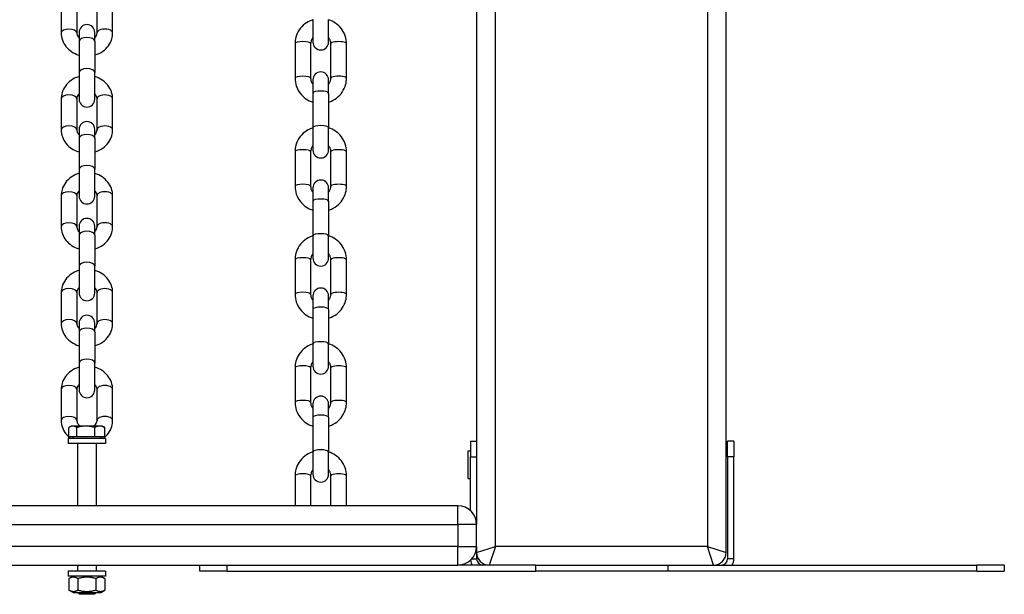
# Model space of a CAD drawing. Units: millimetres. Extents: x -264 to 22337, y -1302 to 11480.
# Drawn here: x 5621 to 5937, y 1926 to 2110 of the extents above; entities that cross this region are included whole.
import ezdxf

# ---------------------------------------------------------------- set-up
doc = ezdxf.new("R2010")
doc.units = ezdxf.units.MM
doc.header["$LTSCALE"] = 40
doc.layers.add('Visible Edges(Speelwijzer)', color=7, linetype='Continuous', lineweight=25)
doc.layers.add('Visible Tangent Edges(Speelwijzer)', color=7, linetype='Continuous', lineweight=25)

msp = doc.modelspace()

# ---------------------------------------------------------------- linework, layer by layer
at = {"layer": 'Visible Edges(Speelwijzer)'}
for p, q in [((5767.821, 2285.318), (5767.821, 1948.318)), ((5847.821, 1939.318), (5847.821, 2285.318)), ((5634.571, 2116.058), (5634.571, 2106.099)), ((5639.571, 2116.058), (5639.571, 2106.099)), ((5646.071, 2106.099), (5646.071, 2116.058)), ((5651.071, 2106.099), (5651.071, 2116.058)), ((5715.321, 2110.38), (5715.321, 2103.142)), ((5720.321, 2103.142), (5720.321, 2110.38)), ((5640.321, 2106.263), (5640.321, 2103.388)), ((5640.321, 2103.388), (5640.321, 2093.429)), ((5645.321, 2103.388), (5645.321, 2106.263)), ((5645.321, 2103.388), (5645.321, 2093.429)), ((5709.571, 2102.662), (5709.571, 2091.553)), ((5714.571, 2102.662), (5714.571, 2091.553)), ((5721.071, 2091.553), (5721.071, 2102.662)), ((5726.071, 2091.553), (5726.071, 2102.662)), ((5640.321, 2093.429), (5640.321, 2084.804)), ((5645.321, 2084.804), (5645.321, 2093.429)), ((5715.321, 2091.073), (5715.321, 2086.811)), ((5720.321, 2086.811), (5720.321, 2091.073)), ((5634.571, 2084.968), (5634.571, 2075.009)), ((5639.571, 2084.968), (5639.571, 2075.009)), ((5646.071, 2075.009), (5646.071, 2084.968)), ((5651.071, 2075.009), (5651.071, 2084.968)), ((5715.321, 2086.811), (5715.321, 2075.703)), ((5720.321, 2086.811), (5720.321, 2075.703)), ((5640.321, 2075.173), (5640.321, 2072.298)), ((5645.321, 2072.298), (5645.321, 2075.173)), ((5715.321, 2075.703), (5715.321, 2068.465)), ((5720.321, 2068.465), (5720.321, 2075.703)), ((5640.321, 2072.298), (5640.321, 2062.339)), ((5645.321, 2072.298), (5645.321, 2062.339)), ((5709.571, 2067.985), (5709.571, 2056.877)), ((5714.571, 2067.985), (5714.571, 2056.877)), ((5721.071, 2056.877), (5721.071, 2067.985)), ((5726.071, 2056.877), (5726.071, 2067.985)), ((5640.321, 2062.339), (5640.321, 2053.714)), ((5645.321, 2053.714), (5645.321, 2062.339)), ((5715.321, 2056.396), (5715.321, 2052.135)), ((5720.321, 2052.135), (5720.321, 2056.396)), ((5634.571, 2053.878), (5634.571, 2043.919)), ((5639.571, 2053.878), (5639.571, 2043.919)), ((5646.071, 2043.919), (5646.071, 2053.878)), ((5651.071, 2043.919), (5651.071, 2053.878)), ((5715.321, 2052.135), (5715.321, 2041.026)), ((5720.321, 2052.135), (5720.321, 2041.026)), ((5640.321, 2044.083), (5640.321, 2041.208)), ((5645.321, 2041.208), (5645.321, 2044.083)), ((5640.321, 2041.208), (5640.321, 2031.248)), ((5645.321, 2041.208), (5645.321, 2031.248)), ((5715.321, 2041.026), (5715.321, 2033.788)), ((5720.321, 2033.788), (5720.321, 2041.026)), ((5640.321, 2031.248), (5640.321, 2022.623)), ((5645.321, 2022.623), (5645.321, 2031.248)), ((5709.571, 2033.308), (5709.571, 2022.2)), ((5714.571, 2033.308), (5714.571, 2022.2)), ((5721.071, 2022.2), (5721.071, 2033.308)), ((5726.071, 2022.2), (5726.071, 2033.308)), ((5634.571, 2022.788), (5634.571, 2012.828)), ((5639.571, 2022.788), (5639.571, 2012.828)), ((5646.071, 2012.828), (5646.071, 2022.788)), ((5651.071, 2012.828), (5651.071, 2022.788)), ((5715.321, 2021.72), (5715.321, 2017.458)), ((5720.321, 2017.458), (5720.321, 2021.72)), ((5715.321, 2017.458), (5715.321, 2006.35)), ((5720.321, 2017.458), (5720.321, 2006.35)), ((5640.321, 2012.992), (5640.321, 2010.117)), ((5645.321, 2010.117), (5645.321, 2012.992)), ((5640.321, 2010.117), (5640.321, 2000.158)), ((5645.321, 2010.117), (5645.321, 2000.158)), ((5715.321, 2006.35), (5715.321, 1999.112)), ((5720.321, 1999.112), (5720.321, 2006.35)), ((5640.321, 2000.158), (5640.321, 1991.533)), ((5645.321, 1991.533), (5645.321, 2000.158)), ((5709.571, 1998.631), (5709.571, 1987.523)), ((5714.571, 1998.631), (5714.571, 1987.523)), ((5721.071, 1987.523), (5721.071, 1998.631)), ((5726.071, 1987.523), (5726.071, 1998.631)), ((5634.571, 1991.697), (5634.571, 1981.738)), ((5639.571, 1991.697), (5639.571, 1981.738)), ((5646.071, 1981.738), (5646.071, 1991.697)), ((5651.071, 1981.738), (5651.071, 1991.697)), ((5715.321, 1987.043), (5715.321, 1982.781)), ((5720.321, 1982.781), (5720.321, 1987.043)), ((5715.321, 1982.781), (5715.321, 1971.673)), ((5720.321, 1982.781), (5720.321, 1971.673)), ((5637.066, 1976.418), (5637.066, 1979.471)), ((5637.821, 1979.918), (5637.282, 1979.607)), ((5638.308, 1979.918), (5637.821, 1979.918)), ((5642.428, 1979.918), (5638.308, 1979.918)), ((5639.55, 1976.418), (5639.55, 1979.471)), ((5646.941, 1979.918), (5642.428, 1979.918)), ((5645.306, 1976.418), (5645.306, 1979.471)), ((5647.821, 1979.918), (5646.941, 1979.918)), ((5647.821, 1979.918), (5648.361, 1979.607)), ((5648.577, 1976.418), (5648.577, 1979.471)), ((5648.821, 1975.918), (5636.821, 1975.918)), ((5636.821, 1975.918), (5636.821, 1974.318)), ((5648.821, 1974.318), (5636.821, 1974.318)), ((5639.55, 1976.418), (5637.066, 1976.418)), ((5638.381, 1976.418), (5638.381, 1975.918)), ((5645.306, 1976.418), (5639.55, 1976.418)), ((5639.821, 1974.318), (5639.821, 1954.318)), ((5648.577, 1976.418), (5645.306, 1976.418)), ((5645.821, 1974.318), (5645.821, 1954.318)), ((5647.261, 1976.418), (5647.261, 1975.918)), ((5648.821, 1975.918), (5648.821, 1974.318)), ((5765.821, 1975.056), (5765.821, 1970.056)), ((5765.821, 1975.056), (5767.821, 1975.056)), ((5848.298, 1970.056), (5848.298, 1975.056)), ((5850.298, 1975.056), (5848.298, 1975.056)), ((5850.298, 1975.056), (5850.298, 1970.056)), ((5715.321, 1971.673), (5715.321, 1964.435)), ((5720.321, 1964.435), (5720.321, 1971.673)), ((5765.071, 1963.106), (5765.071, 1972.006)), ((5765.071, 1972.006), (5765.821, 1972.006)), ((5765.821, 1952.79), (5765.821, 1970.056)), ((5848.298, 1970.056), (5848.298, 1937.318)), ((5850.298, 1937.318), (5850.298, 1970.056)), ((5709.571, 1963.955), (5709.571, 1954.318)), ((5714.571, 1963.955), (5714.571, 1954.318)), ((5721.071, 1954.318), (5721.071, 1963.955)), ((5726.071, 1954.318), (5726.071, 1963.955)), ((5765.071, 1963.106), (5765.821, 1963.106)), ((5761.821, 1954.318), (5273.821, 1954.318)), ((5767.821, 1941.318), (5767.821, 1948.318)), ((5767.821, 1941.318), (5767.821, 1939.318)), ((5767.821, 1939.318), (5767.821, 1937.318)), ((5273.821, 1935.318), (5761.821, 1935.318)), ((5648.821, 1933.331), (5636.821, 1933.331)), ((5636.821, 1933.331), (5636.821, 1931.731)), ((5639.821, 1935.318), (5639.821, 1933.331)), ((5645.821, 1935.318), (5645.821, 1933.331)), ((5648.821, 1933.331), (5648.821, 1931.731)), ((5679.065, 1933.318), (5679.065, 1935.318)), ((5687.851, 1933.318), (5679.065, 1933.318)), ((5687.851, 1933.318), (5786.846, 1933.318)), ((5786.846, 1935.318), (5761.821, 1935.318)), ((5786.846, 1935.318), (5829.273, 1935.318)), ((5829.273, 1933.318), (5786.846, 1933.318)), ((5829.273, 1935.318), (5928.268, 1935.318)), ((5928.268, 1933.318), (5829.273, 1933.318)), ((5937.054, 1935.318), (5928.268, 1935.318)), ((5928.268, 1933.318), (5937.054, 1933.318)), ((5937.054, 1935.318), (5937.054, 1933.318)), ((5648.821, 1931.731), (5636.821, 1931.731)), ((5637.048, 1930.967), (5637.048, 1927.296)), ((5638.371, 1931.731), (5637.058, 1930.973)), ((5639.919, 1930.967), (5639.919, 1927.296)), ((5645.693, 1930.967), (5645.693, 1927.296)), ((5647.271, 1931.731), (5648.585, 1930.973)), ((5648.595, 1930.967), (5648.595, 1927.296)), ((5638.371, 1926.531), (5637.058, 1927.29)), ((5638.371, 1926.531), (5647.271, 1926.531)), ((5640.435, 1925.918), (5639.821, 1926.531)), ((5645.208, 1925.918), (5645.821, 1926.531)), ((5647.271, 1926.531), (5648.585, 1927.29)), ((5645.208, 1925.918), (5640.435, 1925.918))]:
    msp.add_line(p, q, dxfattribs=at)
for centre, radius, start, end in [((5642.821, 2106.263), 2.5, 0, 180), ((5717.821, 2103.142), 2.5, 180, 0), ((5717.821, 2091.073), 2.5, 0, 180), ((5642.821, 2084.804), 2.5, 180, 0), ((5642.821, 2075.173), 2.5, 0, 180), ((5717.821, 2068.465), 2.5, 180, 0), ((5717.821, 2056.396), 2.5, 0, 180), ((5642.821, 2053.714), 2.5, 180, 0), ((5642.821, 2044.083), 2.5, 0, 180), ((5717.821, 2033.788), 2.5, 180, 0), ((5642.821, 2022.623), 2.5, 180, 0), ((5717.821, 2021.72), 2.5, 0, 180), ((5642.821, 2012.992), 2.5, 0, 180), ((5717.821, 1999.112), 2.5, 180, 0), ((5642.821, 1991.533), 2.5, 180, 0), ((5717.821, 1987.043), 2.5, 0, 180), ((5717.821, 1964.435), 2.5, 180, 0), ((5761.821, 1948.318), 6, 0, 90), ((5761.821, 1941.318), 6, 270, 0), ((5771.821, 1939.318), 4, 180, 270), ((5843.821, 1939.318), 4, 270, 0), ((5769.821, 1937.318), 4, 186.45021, 210), ((5769.821, 1937.318), 2, 180, 270), ((5846.298, 1937.318), 2, 270, 0), ((5846.298, 1937.318), 4, 330, 0)]:
    msp.add_arc(centre, radius, start, end, dxfattribs=at)
for points, knots in [([(5715.321, 2110.337), (5715.221, 2110.306), (5715.122, 2110.273), (5714.19, 2109.945), (5713.405, 2109.52), (5712.015, 2108.448), (5711.409, 2107.803), (5710.441, 2106.362), (5710.077, 2105.567), (5709.665, 2104.06), (5709.571, 2103.361), (5709.571, 2102.662)], [1.8816873, 1.8816873, 1.8816873, 1.8816873, 1.9202709, 1.9202709, 2.2446245, 2.2446245, 2.566078, 2.566078, 2.8839332, 2.8839332, 3.1415927, 3.1415927, 3.1415927, 3.1415927]), ([(5726.071, 2102.662), (5726.071, 2103.514), (5725.931, 2104.367), (5725.386, 2105.987), (5724.981, 2106.754), (5723.944, 2108.128), (5723.311, 2108.734), (5721.903, 2109.71), (5721.132, 2110.086), (5720.321, 2110.337)], [0, 0, 0, 0, 0.3142168, 0.3142168, 0.6296335, 0.6296335, 0.948085, 0.948085, 1.2599054, 1.2599054, 1.2599054, 1.2599054]), ([(5634.571, 2106.099), (5634.571, 2105.325), (5634.705, 2104.552), (5635.222, 2103.08), (5635.609, 2102.383), (5636.601, 2101.116), (5637.214, 2100.553), (5638.613, 2099.612), (5639.405, 2099.243), (5640.263, 2098.987), (5640.292, 2098.978), (5640.321, 2098.97)], [3.1415927, 3.1415927, 3.1415927, 3.1415927, 3.4366495, 3.4366495, 3.7373979, 3.7373979, 4.0518595, 4.0518595, 4.3806769, 4.3806769, 4.3921779, 4.3921779, 4.3921779, 4.3921779]), ([(5639.571, 2106.099), (5639.571, 2105.771), (5639.658, 2105.438), (5639.969, 2104.909), (5640.125, 2104.713), (5640.321, 2104.531)], [3.14159265, 3.14159265, 3.14159265, 3.14159265, 3.61246908, 3.61246908, 3.8940101, 3.8940101, 3.8940101, 3.8940101]), ([(5645.321, 2098.97), (5645.389, 2098.989), (5645.457, 2099.009), (5646.372, 2099.296), (5647.179, 2099.69), (5648.603, 2100.696), (5649.225, 2101.303), (5650.204, 2102.662), (5650.572, 2103.406), (5650.979, 2104.811), (5651.071, 2105.455), (5651.071, 2106.099)], [5.0326, 5.0326, 5.0326, 5.0326, 5.059365, 5.059365, 5.3970341, 5.3970341, 5.7249128, 5.7249128, 6.0374978, 6.0374978, 6.2831853, 6.2831853, 6.2831853, 6.2831853]), ([(5645.321, 2104.531), (5645.395, 2104.6), (5645.464, 2104.67), (5645.712, 2104.955), (5645.847, 2105.179), (5646.028, 2105.636), (5646.071, 2105.868), (5646.071, 2106.099)], [5.53076786, 5.53076786, 5.53076786, 5.53076786, 5.63658395, 5.63658395, 5.95160239, 5.95160239, 6.28318531, 6.28318531, 6.28318531, 6.28318531]), ([(5715.321, 2104.612), (5715.251, 2104.532), (5715.185, 2104.449), (5714.928, 2104.09), (5714.782, 2103.79), (5714.611, 2103.211), (5714.571, 2102.936), (5714.571, 2102.662)], [2.43499248, 2.43499248, 2.43499248, 2.43499248, 2.53713487, 2.53713487, 2.86363033, 2.86363033, 3.14159265, 3.14159265, 3.14159265, 3.14159265]), ([(5721.071, 2102.662), (5721.071, 2103.003), (5721.01, 2103.345), (5720.77, 2103.988), (5720.594, 2104.29), (5720.352, 2104.577), (5720.337, 2104.594), (5720.321, 2104.612)], [0, 0, 0, 0, 0.34582601, 0.34582601, 0.68403197, 0.68403197, 0.70660018, 0.70660018, 0.70660018, 0.70660018]), ([(5640.321, 2092.098), (5640.254, 2092.078), (5640.186, 2092.058), (5639.271, 2091.771), (5638.464, 2091.378), (5637.04, 2090.371), (5636.418, 2089.764), (5635.439, 2088.405), (5635.071, 2087.661), (5634.664, 2086.256), (5634.571, 2085.612), (5634.571, 2084.968)], [1.8910074, 1.8910074, 1.8910074, 1.8910074, 1.9177723, 1.9177723, 2.2554415, 2.2554415, 2.5833201, 2.5833201, 2.8959051, 2.8959051, 3.1415927, 3.1415927, 3.1415927, 3.1415927]), ([(5651.071, 2084.968), (5651.071, 2085.742), (5650.938, 2086.515), (5650.421, 2087.987), (5650.034, 2088.684), (5649.042, 2089.951), (5648.429, 2090.514), (5647.03, 2091.456), (5646.238, 2091.825), (5645.38, 2092.081), (5645.351, 2092.089), (5645.321, 2092.098)], [0, 0, 0, 0, 0.2950568, 0.2950568, 0.5958053, 0.5958053, 0.9102669, 0.9102669, 1.2390842, 1.2390842, 1.2505853, 1.2505853, 1.2505853, 1.2505853]), ([(5709.571, 2091.553), (5709.571, 2090.701), (5709.712, 2089.848), (5710.257, 2088.228), (5710.662, 2087.461), (5711.699, 2086.087), (5712.332, 2085.481), (5713.74, 2084.504), (5714.511, 2084.129), (5715.321, 2083.878)], [3.1415927, 3.1415927, 3.1415927, 3.1415927, 3.4558095, 3.4558095, 3.7712262, 3.7712262, 4.0896776, 4.0896776, 4.4014981, 4.4014981, 4.4014981, 4.4014981]), ([(5714.571, 2091.553), (5714.571, 2091.211), (5714.633, 2090.87), (5714.873, 2090.226), (5715.049, 2089.925), (5715.291, 2089.638), (5715.306, 2089.621), (5715.321, 2089.603)], [3.14159265, 3.14159265, 3.14159265, 3.14159265, 3.48741866, 3.48741866, 3.82562462, 3.82562462, 3.84819283, 3.84819283, 3.84819283, 3.84819283]), ([(5720.321, 2083.878), (5720.422, 2083.909), (5720.521, 2083.942), (5721.453, 2084.27), (5722.238, 2084.695), (5723.628, 2085.767), (5724.234, 2086.412), (5725.202, 2087.853), (5725.566, 2088.648), (5725.978, 2090.155), (5726.071, 2090.854), (5726.071, 2091.553)], [5.0232799, 5.0232799, 5.0232799, 5.0232799, 5.0618636, 5.0618636, 5.3862171, 5.3862171, 5.7076707, 5.7076707, 6.0255258, 6.0255258, 6.2831853, 6.2831853, 6.2831853, 6.2831853]), ([(5720.321, 2089.603), (5720.392, 2089.683), (5720.458, 2089.766), (5720.715, 2090.124), (5720.861, 2090.425), (5721.032, 2091.004), (5721.071, 2091.279), (5721.071, 2091.553)], [5.57658513, 5.57658513, 5.57658513, 5.57658513, 5.67872753, 5.67872753, 6.00522299, 6.00522299, 6.28318531, 6.28318531, 6.28318531, 6.28318531]), ([(5640.321, 2086.536), (5640.248, 2086.468), (5640.179, 2086.397), (5639.931, 2086.112), (5639.796, 2085.888), (5639.615, 2085.432), (5639.571, 2085.199), (5639.571, 2084.968)], [2.38917521, 2.38917521, 2.38917521, 2.38917521, 2.4949913, 2.4949913, 2.81000974, 2.81000974, 3.14159265, 3.14159265, 3.14159265, 3.14159265]), ([(5646.071, 2084.968), (5646.071, 2085.297), (5645.985, 2085.629), (5645.674, 2086.158), (5645.518, 2086.354), (5645.321, 2086.536)], [0, 0, 0, 0, 0.47087643, 0.47087643, 0.75241745, 0.75241745, 0.75241745, 0.75241745]), ([(5634.571, 2075.009), (5634.571, 2074.235), (5634.705, 2073.462), (5635.222, 2071.99), (5635.609, 2071.293), (5636.601, 2070.026), (5637.214, 2069.463), (5638.613, 2068.521), (5639.405, 2068.152), (5640.263, 2067.896), (5640.292, 2067.888), (5640.321, 2067.879)], [3.1415927, 3.1415927, 3.1415927, 3.1415927, 3.4366495, 3.4366495, 3.7373979, 3.7373979, 4.0518595, 4.0518595, 4.3806769, 4.3806769, 4.3921779, 4.3921779, 4.3921779, 4.3921779]), ([(5639.571, 2075.009), (5639.571, 2074.68), (5639.658, 2074.348), (5639.969, 2073.819), (5640.125, 2073.623), (5640.321, 2073.441)], [3.14159265, 3.14159265, 3.14159265, 3.14159265, 3.61246908, 3.61246908, 3.8940101, 3.8940101, 3.8940101, 3.8940101]), ([(5645.321, 2067.879), (5645.389, 2067.899), (5645.457, 2067.919), (5646.372, 2068.206), (5647.179, 2068.599), (5648.603, 2069.606), (5649.225, 2070.213), (5650.204, 2071.572), (5650.572, 2072.316), (5650.979, 2073.721), (5651.071, 2074.365), (5651.071, 2075.009)], [5.0326, 5.0326, 5.0326, 5.0326, 5.059365, 5.059365, 5.3970341, 5.3970341, 5.7249128, 5.7249128, 6.0374978, 6.0374978, 6.2831853, 6.2831853, 6.2831853, 6.2831853]), ([(5645.321, 2073.441), (5645.395, 2073.509), (5645.464, 2073.58), (5645.712, 2073.865), (5645.847, 2074.089), (5646.028, 2074.545), (5646.071, 2074.778), (5646.071, 2075.009)], [5.53076786, 5.53076786, 5.53076786, 5.53076786, 5.63658395, 5.63658395, 5.95160239, 5.95160239, 6.28318531, 6.28318531, 6.28318531, 6.28318531]), ([(5715.321, 2075.66), (5715.221, 2075.629), (5715.122, 2075.596), (5714.19, 2075.268), (5713.405, 2074.843), (5712.015, 2073.771), (5711.409, 2073.126), (5710.441, 2071.685), (5710.077, 2070.89), (5709.665, 2069.383), (5709.571, 2068.684), (5709.571, 2067.985)], [1.8816873, 1.8816873, 1.8816873, 1.8816873, 1.9202709, 1.9202709, 2.2446245, 2.2446245, 2.566078, 2.566078, 2.8839332, 2.8839332, 3.1415927, 3.1415927, 3.1415927, 3.1415927]), ([(5726.071, 2067.985), (5726.071, 2068.838), (5725.931, 2069.69), (5725.386, 2071.31), (5724.981, 2072.077), (5723.944, 2073.451), (5723.311, 2074.057), (5721.903, 2075.034), (5721.132, 2075.409), (5720.321, 2075.66)], [0, 0, 0, 0, 0.3142168, 0.3142168, 0.6296335, 0.6296335, 0.948085, 0.948085, 1.2599054, 1.2599054, 1.2599054, 1.2599054]), ([(5715.321, 2069.935), (5715.251, 2069.856), (5715.185, 2069.773), (5714.928, 2069.414), (5714.782, 2069.113), (5714.611, 2068.534), (5714.571, 2068.26), (5714.571, 2067.985)], [2.43499248, 2.43499248, 2.43499248, 2.43499248, 2.53713487, 2.53713487, 2.86363033, 2.86363033, 3.14159265, 3.14159265, 3.14159265, 3.14159265]), ([(5721.071, 2067.985), (5721.071, 2068.327), (5721.01, 2068.669), (5720.77, 2069.312), (5720.594, 2069.613), (5720.352, 2069.9), (5720.337, 2069.918), (5720.321, 2069.935)], [0, 0, 0, 0, 0.34582601, 0.34582601, 0.68403197, 0.68403197, 0.70660018, 0.70660018, 0.70660018, 0.70660018]), ([(5640.321, 2061.007), (5640.254, 2060.988), (5640.186, 2060.968), (5639.271, 2060.681), (5638.464, 2060.287), (5637.04, 2059.281), (5636.418, 2058.674), (5635.439, 2057.315), (5635.071, 2056.571), (5634.664, 2055.166), (5634.571, 2054.522), (5634.571, 2053.878)], [1.8910074, 1.8910074, 1.8910074, 1.8910074, 1.9177723, 1.9177723, 2.2554415, 2.2554415, 2.5833201, 2.5833201, 2.8959051, 2.8959051, 3.1415927, 3.1415927, 3.1415927, 3.1415927]), ([(5651.071, 2053.878), (5651.071, 2054.652), (5650.938, 2055.425), (5650.421, 2056.897), (5650.034, 2057.594), (5649.042, 2058.861), (5648.429, 2059.424), (5647.03, 2060.365), (5646.238, 2060.734), (5645.38, 2060.99), (5645.351, 2060.999), (5645.321, 2061.007)], [0, 0, 0, 0, 0.2950568, 0.2950568, 0.5958053, 0.5958053, 0.9102669, 0.9102669, 1.2390842, 1.2390842, 1.2505853, 1.2505853, 1.2505853, 1.2505853]), ([(5709.571, 2056.877), (5709.571, 2056.024), (5709.712, 2055.171), (5710.257, 2053.551), (5710.662, 2052.785), (5711.699, 2051.41), (5712.332, 2050.804), (5713.74, 2049.828), (5714.511, 2049.453), (5715.321, 2049.201)], [3.1415927, 3.1415927, 3.1415927, 3.1415927, 3.4558095, 3.4558095, 3.7712262, 3.7712262, 4.0896776, 4.0896776, 4.4014981, 4.4014981, 4.4014981, 4.4014981]), ([(5714.571, 2056.877), (5714.571, 2056.535), (5714.633, 2056.193), (5714.873, 2055.55), (5715.049, 2055.248), (5715.291, 2054.962), (5715.306, 2054.944), (5715.321, 2054.926)], [3.14159265, 3.14159265, 3.14159265, 3.14159265, 3.48741866, 3.48741866, 3.82562462, 3.82562462, 3.84819283, 3.84819283, 3.84819283, 3.84819283]), ([(5720.321, 2049.201), (5720.422, 2049.232), (5720.521, 2049.265), (5721.453, 2049.593), (5722.238, 2050.018), (5723.628, 2051.09), (5724.234, 2051.735), (5725.202, 2053.176), (5725.566, 2053.971), (5725.978, 2055.478), (5726.071, 2056.177), (5726.071, 2056.877)], [5.0232799, 5.0232799, 5.0232799, 5.0232799, 5.0618636, 5.0618636, 5.3862171, 5.3862171, 5.7076707, 5.7076707, 6.0255258, 6.0255258, 6.2831853, 6.2831853, 6.2831853, 6.2831853]), ([(5720.321, 2054.926), (5720.392, 2055.006), (5720.458, 2055.089), (5720.715, 2055.448), (5720.861, 2055.748), (5721.032, 2056.327), (5721.071, 2056.602), (5721.071, 2056.877)], [5.57658513, 5.57658513, 5.57658513, 5.57658513, 5.67872753, 5.67872753, 6.00522299, 6.00522299, 6.28318531, 6.28318531, 6.28318531, 6.28318531]), ([(5640.321, 2055.446), (5640.248, 2055.377), (5640.179, 2055.307), (5639.931, 2055.022), (5639.796, 2054.798), (5639.615, 2054.341), (5639.571, 2054.109), (5639.571, 2053.878)], [2.38917521, 2.38917521, 2.38917521, 2.38917521, 2.4949913, 2.4949913, 2.81000974, 2.81000974, 3.14159265, 3.14159265, 3.14159265, 3.14159265]), ([(5646.071, 2053.878), (5646.071, 2054.206), (5645.985, 2054.539), (5645.674, 2055.068), (5645.518, 2055.264), (5645.321, 2055.446)], [0, 0, 0, 0, 0.47087643, 0.47087643, 0.75241745, 0.75241745, 0.75241745, 0.75241745]), ([(5634.571, 2043.919), (5634.571, 2043.145), (5634.705, 2042.372), (5635.222, 2040.899), (5635.609, 2040.202), (5636.601, 2038.935), (5637.214, 2038.372), (5638.613, 2037.431), (5639.405, 2037.062), (5640.263, 2036.806), (5640.292, 2036.797), (5640.321, 2036.789)], [3.1415927, 3.1415927, 3.1415927, 3.1415927, 3.4366495, 3.4366495, 3.7373979, 3.7373979, 4.0518595, 4.0518595, 4.3806769, 4.3806769, 4.3921779, 4.3921779, 4.3921779, 4.3921779]), ([(5639.571, 2043.919), (5639.571, 2043.59), (5639.658, 2043.257), (5639.969, 2042.728), (5640.125, 2042.533), (5640.321, 2042.351)], [3.14159265, 3.14159265, 3.14159265, 3.14159265, 3.61246908, 3.61246908, 3.8940101, 3.8940101, 3.8940101, 3.8940101]), ([(5645.321, 2036.789), (5645.389, 2036.809), (5645.457, 2036.829), (5646.372, 2037.115), (5647.179, 2037.509), (5648.603, 2038.516), (5649.225, 2039.123), (5650.204, 2040.482), (5650.572, 2041.225), (5650.979, 2042.63), (5651.071, 2043.274), (5651.071, 2043.919)], [5.0326, 5.0326, 5.0326, 5.0326, 5.059365, 5.059365, 5.3970341, 5.3970341, 5.7249128, 5.7249128, 6.0374978, 6.0374978, 6.2831853, 6.2831853, 6.2831853, 6.2831853]), ([(5645.321, 2042.351), (5645.395, 2042.419), (5645.464, 2042.489), (5645.712, 2042.775), (5645.847, 2042.999), (5646.028, 2043.455), (5646.071, 2043.687), (5646.071, 2043.919)], [5.53076786, 5.53076786, 5.53076786, 5.53076786, 5.63658395, 5.63658395, 5.95160239, 5.95160239, 6.28318531, 6.28318531, 6.28318531, 6.28318531]), ([(5715.321, 2040.984), (5715.221, 2040.952), (5715.122, 2040.919), (5714.19, 2040.592), (5713.405, 2040.166), (5712.015, 2039.094), (5711.409, 2038.45), (5710.441, 2037.008), (5710.077, 2036.214), (5709.665, 2034.707), (5709.571, 2034.007), (5709.571, 2033.308)], [1.8816873, 1.8816873, 1.8816873, 1.8816873, 1.9202709, 1.9202709, 2.2446245, 2.2446245, 2.566078, 2.566078, 2.8839332, 2.8839332, 3.1415927, 3.1415927, 3.1415927, 3.1415927]), ([(5726.071, 2033.308), (5726.071, 2034.161), (5725.931, 2035.013), (5725.386, 2036.633), (5724.981, 2037.4), (5723.944, 2038.775), (5723.311, 2039.381), (5721.903, 2040.357), (5721.132, 2040.732), (5720.321, 2040.984)], [0, 0, 0, 0, 0.3142168, 0.3142168, 0.6296335, 0.6296335, 0.948085, 0.948085, 1.2599054, 1.2599054, 1.2599054, 1.2599054]), ([(5715.321, 2035.259), (5715.251, 2035.179), (5715.185, 2035.096), (5714.928, 2034.737), (5714.782, 2034.436), (5714.611, 2033.858), (5714.571, 2033.583), (5714.571, 2033.308)], [2.43499248, 2.43499248, 2.43499248, 2.43499248, 2.53713487, 2.53713487, 2.86363033, 2.86363033, 3.14159265, 3.14159265, 3.14159265, 3.14159265]), ([(5721.071, 2033.308), (5721.071, 2033.65), (5721.01, 2033.992), (5720.77, 2034.635), (5720.594, 2034.937), (5720.352, 2035.223), (5720.337, 2035.241), (5720.321, 2035.259)], [0, 0, 0, 0, 0.34582601, 0.34582601, 0.68403197, 0.68403197, 0.70660018, 0.70660018, 0.70660018, 0.70660018]), ([(5640.321, 2029.917), (5640.254, 2029.897), (5640.186, 2029.877), (5639.271, 2029.591), (5638.464, 2029.197), (5637.04, 2028.19), (5636.418, 2027.583), (5635.439, 2026.224), (5635.071, 2025.481), (5634.664, 2024.076), (5634.571, 2023.432), (5634.571, 2022.788)], [1.8910074, 1.8910074, 1.8910074, 1.8910074, 1.9177723, 1.9177723, 2.2554415, 2.2554415, 2.5833201, 2.5833201, 2.8959051, 2.8959051, 3.1415927, 3.1415927, 3.1415927, 3.1415927]), ([(5651.071, 2022.788), (5651.071, 2023.561), (5650.938, 2024.334), (5650.421, 2025.807), (5650.034, 2026.504), (5649.042, 2027.771), (5648.429, 2028.334), (5647.03, 2029.275), (5646.238, 2029.644), (5645.38, 2029.9), (5645.351, 2029.909), (5645.321, 2029.917)], [0, 0, 0, 0, 0.2950568, 0.2950568, 0.5958053, 0.5958053, 0.9102669, 0.9102669, 1.2390842, 1.2390842, 1.2505853, 1.2505853, 1.2505853, 1.2505853]), ([(5640.321, 2024.355), (5640.248, 2024.287), (5640.179, 2024.217), (5639.931, 2023.931), (5639.796, 2023.707), (5639.615, 2023.251), (5639.571, 2023.019), (5639.571, 2022.788)], [2.38917521, 2.38917521, 2.38917521, 2.38917521, 2.4949913, 2.4949913, 2.81000974, 2.81000974, 3.14159265, 3.14159265, 3.14159265, 3.14159265]), ([(5646.071, 2022.788), (5646.071, 2023.116), (5645.985, 2023.449), (5645.674, 2023.978), (5645.518, 2024.174), (5645.321, 2024.355)], [0, 0, 0, 0, 0.47087643, 0.47087643, 0.75241745, 0.75241745, 0.75241745, 0.75241745]), ([(5709.571, 2022.2), (5709.571, 2021.347), (5709.712, 2020.495), (5710.257, 2018.875), (5710.662, 2018.108), (5711.699, 2016.733), (5712.332, 2016.127), (5713.74, 2015.151), (5714.511, 2014.776), (5715.321, 2014.524)], [3.1415927, 3.1415927, 3.1415927, 3.1415927, 3.4558095, 3.4558095, 3.7712262, 3.7712262, 4.0896776, 4.0896776, 4.4014981, 4.4014981, 4.4014981, 4.4014981]), ([(5714.571, 2022.2), (5714.571, 2021.858), (5714.633, 2021.516), (5714.873, 2020.873), (5715.049, 2020.571), (5715.291, 2020.285), (5715.306, 2020.267), (5715.321, 2020.249)], [3.14159265, 3.14159265, 3.14159265, 3.14159265, 3.48741866, 3.48741866, 3.82562462, 3.82562462, 3.84819283, 3.84819283, 3.84819283, 3.84819283]), ([(5720.321, 2014.524), (5720.422, 2014.556), (5720.521, 2014.589), (5721.453, 2014.916), (5722.238, 2015.342), (5723.628, 2016.414), (5724.234, 2017.058), (5725.202, 2018.5), (5725.566, 2019.294), (5725.978, 2020.801), (5726.071, 2021.501), (5726.071, 2022.2)], [5.0232799, 5.0232799, 5.0232799, 5.0232799, 5.0618636, 5.0618636, 5.3862171, 5.3862171, 5.7076707, 5.7076707, 6.0255258, 6.0255258, 6.2831853, 6.2831853, 6.2831853, 6.2831853]), ([(5720.321, 2020.249), (5720.392, 2020.329), (5720.458, 2020.412), (5720.715, 2020.771), (5720.861, 2021.072), (5721.032, 2021.65), (5721.071, 2021.925), (5721.071, 2022.2)], [5.57658513, 5.57658513, 5.57658513, 5.57658513, 5.67872753, 5.67872753, 6.00522299, 6.00522299, 6.28318531, 6.28318531, 6.28318531, 6.28318531]), ([(5634.571, 2012.828), (5634.571, 2012.055), (5634.705, 2011.281), (5635.222, 2009.809), (5635.609, 2009.112), (5636.601, 2007.845), (5637.214, 2007.282), (5638.613, 2006.341), (5639.405, 2005.972), (5640.263, 2005.716), (5640.292, 2005.707), (5640.321, 2005.699)], [3.1415927, 3.1415927, 3.1415927, 3.1415927, 3.4366495, 3.4366495, 3.7373979, 3.7373979, 4.0518595, 4.0518595, 4.3806769, 4.3806769, 4.3921779, 4.3921779, 4.3921779, 4.3921779]), ([(5639.571, 2012.828), (5639.571, 2012.5), (5639.658, 2012.167), (5639.969, 2011.638), (5640.125, 2011.442), (5640.321, 2011.26)], [3.14159265, 3.14159265, 3.14159265, 3.14159265, 3.61246908, 3.61246908, 3.8940101, 3.8940101, 3.8940101, 3.8940101]), ([(5645.321, 2005.699), (5645.389, 2005.718), (5645.457, 2005.739), (5646.372, 2006.025), (5647.179, 2006.419), (5648.603, 2007.425), (5649.225, 2008.032), (5650.204, 2009.391), (5650.572, 2010.135), (5650.979, 2011.54), (5651.071, 2012.184), (5651.071, 2012.828)], [5.0326, 5.0326, 5.0326, 5.0326, 5.059365, 5.059365, 5.3970341, 5.3970341, 5.7249128, 5.7249128, 6.0374978, 6.0374978, 6.2831853, 6.2831853, 6.2831853, 6.2831853]), ([(5645.321, 2011.26), (5645.395, 2011.329), (5645.464, 2011.399), (5645.712, 2011.684), (5645.847, 2011.908), (5646.028, 2012.365), (5646.071, 2012.597), (5646.071, 2012.828)], [5.53076786, 5.53076786, 5.53076786, 5.53076786, 5.63658395, 5.63658395, 5.95160239, 5.95160239, 6.28318531, 6.28318531, 6.28318531, 6.28318531]), ([(5715.321, 2006.307), (5715.221, 2006.276), (5715.122, 2006.243), (5714.19, 2005.915), (5713.405, 2005.489), (5712.015, 2004.417), (5711.409, 2003.773), (5710.441, 2002.332), (5710.077, 2001.537), (5709.665, 2000.03), (5709.571, 1999.331), (5709.571, 1998.631)], [1.8816873, 1.8816873, 1.8816873, 1.8816873, 1.9202709, 1.9202709, 2.2446245, 2.2446245, 2.566078, 2.566078, 2.8839332, 2.8839332, 3.1415927, 3.1415927, 3.1415927, 3.1415927]), ([(5726.071, 1998.631), (5726.071, 1999.484), (5725.931, 2000.337), (5725.386, 2001.957), (5724.981, 2002.723), (5723.944, 2004.098), (5723.311, 2004.704), (5721.903, 2005.68), (5721.132, 2006.055), (5720.321, 2006.307)], [0, 0, 0, 0, 0.3142168, 0.3142168, 0.6296335, 0.6296335, 0.948085, 0.948085, 1.2599054, 1.2599054, 1.2599054, 1.2599054]), ([(5715.321, 2000.582), (5715.251, 2000.502), (5715.185, 2000.419), (5714.928, 2000.06), (5714.782, 1999.76), (5714.611, 1999.181), (5714.571, 1998.906), (5714.571, 1998.631)], [2.43499248, 2.43499248, 2.43499248, 2.43499248, 2.53713487, 2.53713487, 2.86363033, 2.86363033, 3.14159265, 3.14159265, 3.14159265, 3.14159265]), ([(5721.071, 1998.631), (5721.071, 1998.973), (5721.01, 1999.315), (5720.77, 1999.958), (5720.594, 2000.26), (5720.352, 2000.546), (5720.337, 2000.564), (5720.321, 2000.582)], [0, 0, 0, 0, 0.34582601, 0.34582601, 0.68403197, 0.68403197, 0.70660018, 0.70660018, 0.70660018, 0.70660018]), ([(5640.321, 1998.827), (5640.254, 1998.807), (5640.186, 1998.787), (5639.271, 1998.5), (5638.464, 1998.107), (5637.04, 1997.1), (5636.418, 1996.493), (5635.439, 1995.134), (5635.071, 1994.39), (5634.664, 1992.985), (5634.571, 1992.341), (5634.571, 1991.697)], [1.8910074, 1.8910074, 1.8910074, 1.8910074, 1.9177723, 1.9177723, 2.2554415, 2.2554415, 2.5833201, 2.5833201, 2.8959051, 2.8959051, 3.1415927, 3.1415927, 3.1415927, 3.1415927]), ([(5651.071, 1991.697), (5651.071, 1992.471), (5650.938, 1993.244), (5650.421, 1994.716), (5650.034, 1995.413), (5649.042, 1996.68), (5648.429, 1997.244), (5647.03, 1998.185), (5646.238, 1998.554), (5645.38, 1998.81), (5645.351, 1998.818), (5645.321, 1998.827)], [0, 0, 0, 0, 0.2950568, 0.2950568, 0.5958053, 0.5958053, 0.9102669, 0.9102669, 1.2390842, 1.2390842, 1.2505853, 1.2505853, 1.2505853, 1.2505853]), ([(5640.321, 1993.265), (5640.248, 1993.197), (5640.179, 1993.126), (5639.931, 1992.841), (5639.796, 1992.617), (5639.615, 1992.161), (5639.571, 1991.929), (5639.571, 1991.697)], [2.38917521, 2.38917521, 2.38917521, 2.38917521, 2.4949913, 2.4949913, 2.81000974, 2.81000974, 3.14159265, 3.14159265, 3.14159265, 3.14159265]), ([(5646.071, 1991.697), (5646.071, 1992.026), (5645.985, 1992.358), (5645.674, 1992.887), (5645.518, 1993.083), (5645.321, 1993.265)], [0, 0, 0, 0, 0.47087643, 0.47087643, 0.75241745, 0.75241745, 0.75241745, 0.75241745]), ([(5709.571, 1987.523), (5709.571, 1986.67), (5709.712, 1985.818), (5710.257, 1984.198), (5710.662, 1983.431), (5711.699, 1982.057), (5712.332, 1981.451), (5713.74, 1980.474), (5714.511, 1980.099), (5715.321, 1979.848)], [3.1415927, 3.1415927, 3.1415927, 3.1415927, 3.4558095, 3.4558095, 3.7712262, 3.7712262, 4.0896776, 4.0896776, 4.4014981, 4.4014981, 4.4014981, 4.4014981]), ([(5714.571, 1987.523), (5714.571, 1987.181), (5714.633, 1986.839), (5714.873, 1986.196), (5715.049, 1985.895), (5715.291, 1985.608), (5715.306, 1985.59), (5715.321, 1985.573)], [3.14159265, 3.14159265, 3.14159265, 3.14159265, 3.48741866, 3.48741866, 3.82562462, 3.82562462, 3.84819283, 3.84819283, 3.84819283, 3.84819283]), ([(5720.321, 1979.848), (5720.422, 1979.879), (5720.521, 1979.912), (5721.453, 1980.24), (5722.238, 1980.665), (5723.628, 1981.737), (5724.234, 1982.382), (5725.202, 1983.823), (5725.566, 1984.618), (5725.978, 1986.125), (5726.071, 1986.824), (5726.071, 1987.523)], [5.0232799, 5.0232799, 5.0232799, 5.0232799, 5.0618636, 5.0618636, 5.3862171, 5.3862171, 5.7076707, 5.7076707, 6.0255258, 6.0255258, 6.2831853, 6.2831853, 6.2831853, 6.2831853]), ([(5720.321, 1985.573), (5720.392, 1985.652), (5720.458, 1985.735), (5720.715, 1986.094), (5720.861, 1986.395), (5721.032, 1986.974), (5721.071, 1987.248), (5721.071, 1987.523)], [5.57658513, 5.57658513, 5.57658513, 5.57658513, 5.67872753, 5.67872753, 6.00522299, 6.00522299, 6.28318531, 6.28318531, 6.28318531, 6.28318531]), ([(5634.571, 1981.738), (5634.571, 1980.964), (5634.705, 1980.191), (5635.222, 1978.719), (5635.609, 1978.022), (5636.534, 1976.84), (5637.055, 1976.341), (5637.632, 1975.918)], [3.14159265, 3.14159265, 3.14159265, 3.14159265, 3.43664948, 3.43664948, 3.73739793, 3.73739793, 4.01057468, 4.01057468, 4.01057468, 4.01057468]), ([(5639.571, 1981.738), (5639.571, 1981.409), (5639.658, 1981.077), (5639.997, 1980.499), (5640.204, 1980.256), (5640.525, 1979.998), (5640.578, 1979.957), (5640.634, 1979.918)], [3.14159265, 3.14159265, 3.14159265, 3.14159265, 3.61246908, 3.61246908, 3.96299515, 3.96299515, 4.02989149, 4.02989149, 4.02989149, 4.02989149]), ([(5645.009, 1979.918), (5645.21, 1980.06), (5645.383, 1980.217), (5645.712, 1980.594), (5645.847, 1980.818), (5646.028, 1981.274), (5646.071, 1981.507), (5646.071, 1981.738)], [5.39488647, 5.39488647, 5.39488647, 5.39488647, 5.63658395, 5.63658395, 5.95160239, 5.95160239, 6.28318531, 6.28318531, 6.28318531, 6.28318531]), ([(5648.011, 1975.918), (5648.667, 1976.399), (5649.251, 1976.979), (5650.204, 1978.301), (5650.572, 1979.045), (5650.979, 1980.45), (5651.071, 1981.094), (5651.071, 1981.738)], [5.41420328, 5.41420328, 5.41420328, 5.41420328, 5.72491277, 5.72491277, 6.03749776, 6.03749776, 6.28318531, 6.28318531, 6.28318531, 6.28318531]), ([(5715.321, 1971.63), (5715.221, 1971.599), (5715.122, 1971.566), (5714.19, 1971.238), (5713.405, 1970.813), (5712.015, 1969.741), (5711.409, 1969.096), (5710.441, 1967.655), (5710.077, 1966.86), (5709.665, 1965.353), (5709.571, 1964.654), (5709.571, 1963.955)], [1.8816873, 1.8816873, 1.8816873, 1.8816873, 1.9202709, 1.9202709, 2.2446245, 2.2446245, 2.566078, 2.566078, 2.8839332, 2.8839332, 3.1415927, 3.1415927, 3.1415927, 3.1415927]), ([(5726.071, 1963.955), (5726.071, 1964.807), (5725.931, 1965.66), (5725.386, 1967.28), (5724.981, 1968.047), (5723.944, 1969.421), (5723.311, 1970.027), (5721.903, 1971.004), (5721.132, 1971.379), (5720.321, 1971.63)], [0, 0, 0, 0, 0.3142168, 0.3142168, 0.6296335, 0.6296335, 0.948085, 0.948085, 1.2599054, 1.2599054, 1.2599054, 1.2599054]), ([(5715.321, 1965.905), (5715.251, 1965.825), (5715.185, 1965.742), (5714.928, 1965.383), (5714.782, 1965.083), (5714.611, 1964.504), (5714.571, 1964.229), (5714.571, 1963.955)], [2.43499248, 2.43499248, 2.43499248, 2.43499248, 2.53713487, 2.53713487, 2.86363033, 2.86363033, 3.14159265, 3.14159265, 3.14159265, 3.14159265]), ([(5721.071, 1963.955), (5721.071, 1964.296), (5721.01, 1964.638), (5720.77, 1965.281), (5720.594, 1965.583), (5720.352, 1965.87), (5720.337, 1965.887), (5720.321, 1965.905)], [0, 0, 0, 0, 0.34582601, 0.34582601, 0.68403197, 0.68403197, 0.70660018, 0.70660018, 0.70660018, 0.70660018])]:
    msp.add_open_spline(points, degree=3, knots=knots, dxfattribs=at)
for points, weights in [([(5638.308, 1979.918), (5637.732, 1979.918), (5637.066, 1979.471)], [1, 1.0379548493, 1]), ([(5639.55, 1979.471), (5638.885, 1979.918), (5638.308, 1979.918)], [1, 1.0379548493, 1]), ([(5642.428, 1979.918), (5641.092, 1979.918), (5639.55, 1979.471)], [1, 1.0379548493, 1]), ([(5645.306, 1979.471), (5643.764, 1979.918), (5642.428, 1979.918)], [1, 1.0379548493, 1]), ([(5646.941, 1979.918), (5646.182, 1979.918), (5645.306, 1979.471)], [1, 1.0379548493, 1]), ([(5648.577, 1979.471), (5647.701, 1979.918), (5646.941, 1979.918)], [1, 1.0379548493, 1]), ([(5648.361, 1979.607), (5648.467, 1979.546), (5648.577, 1979.471)], [1.01025104283, 1.00610869303, 1]), ([(5639.919, 1930.967), (5638.484, 1931.801), (5637.048, 1930.967)], [1, 1.15470053838, 1]), ([(5645.693, 1930.967), (5642.806, 1931.801), (5639.919, 1930.967)], [1, 1.15470053838, 1]), ([(5648.595, 1930.967), (5647.144, 1931.801), (5645.693, 1930.967)], [1, 1.15470053838, 1]), ([(5648.585, 1930.973), (5648.59, 1930.97), (5648.595, 1930.967)], [1.00095422755, 1.0004785944, 1]), ([(5637.048, 1927.296), (5638.484, 1926.462), (5639.919, 1927.296)], [1, 1.15470053838, 1]), ([(5639.919, 1927.296), (5642.806, 1926.462), (5645.693, 1927.296)], [1, 1.15470053838, 1]), ([(5645.693, 1927.296), (5647.144, 1926.462), (5648.595, 1927.296)], [1, 1.15470053838, 1]), ([(5648.595, 1927.296), (5648.59, 1927.293), (5648.585, 1927.29)], [1, 1.0004785944, 1.00095422755])]:
    msp.add_rational_spline(points, weights, degree=2, dxfattribs=at)
at = {"layer": 'Visible Tangent Edges(Speelwijzer)'}
for p, q in [((5773.821, 1941.318), (5773.821, 2285.318)), ((5841.821, 2285.318), (5841.821, 1941.318)), ((5765.821, 1970.056), (5767.821, 1970.056)), ((5850.298, 1970.056), (5848.298, 1970.056)), ((5761.821, 1948.318), (5761.821, 1954.318)), ((5273.821, 1948.318), (5761.821, 1948.318)), ((5767.821, 1948.318), (5761.821, 1948.318)), ((5761.821, 1948.318), (5761.821, 1941.318)), ((5761.821, 1941.318), (5273.821, 1941.318)), ((5761.821, 1941.318), (5767.821, 1941.318)), ((5761.821, 1935.318), (5761.821, 1941.318)), ((5767.821, 1939.318), (5773.821, 1941.318)), ((5773.821, 1941.318), (5771.821, 1935.318)), ((5841.821, 1941.318), (5773.821, 1941.318)), ((5841.821, 1941.318), (5847.821, 1939.318)), ((5843.821, 1935.318), (5841.821, 1941.318)), ((5766.294, 1937.318), (5767.821, 1937.318)), ((5850.298, 1937.318), (5848.298, 1937.318)), ((5687.851, 1933.318), (5687.851, 1935.318)), ((5786.846, 1933.318), (5786.846, 1935.318)), ((5829.273, 1933.318), (5829.273, 1935.318)), ((5928.268, 1933.318), (5928.268, 1935.318))]:
    msp.add_line(p, q, dxfattribs=at)
for centre, major_axis, ratio, start_param, end_param in [((5637.071, 2106.099), (-2.5, 0), 0.5, 3.1415927, 6.2831853), ((5648.571, 2106.099), (2.5, 0), 0.5, 0, 3.1415927), ((5642.821, 2103.388), (-2.5, 0), 0.5, 3.1415927, 6.2831853), ((5712.071, 2102.662), (-2.5, 0), 0.258819, 3.1415927, 6.2831853), ((5723.571, 2102.662), (2.5, 0), 0.258819, 0, 3.1415927), ((5642.821, 2093.429), (-2.5, 0), 0.5, 3.1415927, 6.2831853), ((5712.071, 2091.553), (-2.5, 0), 0.258819, 3.1415927, 6.2831853), ((5723.571, 2091.553), (2.5, 0), 0.258819, 0, 3.1415927), ((5717.821, 2086.811), (-2.5, 0), 0.258819, 3.1415927, 6.2831853), ((5637.071, 2084.968), (-2.5, 0), 0.5, 3.1415927, 6.2831853), ((5648.571, 2084.968), (2.5, 0), 0.5, 0, 3.1415927), ((5637.071, 2075.009), (-2.5, 0), 0.5, 3.1415927, 6.2831853), ((5648.571, 2075.009), (2.5, 0), 0.5, 0, 3.1415927), ((5717.821, 2075.703), (-2.5, 0), 0.258819, 3.1415927, 6.2831853), ((5642.821, 2072.298), (-2.5, 0), 0.5, 3.1415927, 6.2831853), ((5712.071, 2067.985), (-2.5, 0), 0.258819, 3.1415927, 6.2831853), ((5723.571, 2067.985), (2.5, 0), 0.258819, 0, 3.1415927), ((5642.821, 2062.339), (-2.5, 0), 0.5, 3.1415927, 6.2831853), ((5712.071, 2056.877), (-2.5, 0), 0.258819, 3.1415927, 6.2831853), ((5723.571, 2056.877), (2.5, 0), 0.258819, 0, 3.1415927), ((5637.071, 2053.878), (-2.5, 0), 0.5, 3.1415927, 6.2831853), ((5648.571, 2053.878), (2.5, 0), 0.5, 0, 3.1415927), ((5717.821, 2052.135), (-2.5, 0), 0.258819, 3.1415927, 6.2831853), ((5637.071, 2043.919), (-2.5, 0), 0.5, 3.1415927, 6.2831853), ((5648.571, 2043.919), (2.5, 0), 0.5, 0, 3.1415927), ((5642.821, 2041.208), (-2.5, 0), 0.5, 3.1415927, 6.2831853), ((5717.821, 2041.026), (-2.5, 0), 0.258819, 3.1415927, 6.2831853), ((5712.071, 2033.308), (-2.5, 0), 0.258819, 3.1415927, 6.2831853), ((5723.571, 2033.308), (2.5, 0), 0.258819, 0, 3.1415927), ((5642.821, 2031.248), (-2.5, 0), 0.5, 3.1415927, 6.2831853), ((5637.071, 2022.788), (-2.5, 0), 0.5, 3.1415927, 6.2831853), ((5648.571, 2022.788), (2.5, 0), 0.5, 0, 3.1415927), ((5712.071, 2022.2), (-2.5, 0), 0.258819, 3.1415927, 6.2831853), ((5723.571, 2022.2), (2.5, 0), 0.258819, 0, 3.1415927), ((5717.821, 2017.458), (-2.5, 0), 0.258819, 3.1415927, 6.2831853), ((5637.071, 2012.828), (-2.5, 0), 0.5, 3.1415927, 6.2831853), ((5648.571, 2012.828), (2.5, 0), 0.5, 0, 3.1415927), ((5642.821, 2010.117), (-2.5, 0), 0.5, 3.1415927, 6.2831853), ((5717.821, 2006.35), (-2.5, 0), 0.258819, 3.1415927, 6.2831853), ((5642.821, 2000.158), (-2.5, 0), 0.5, 3.1415927, 6.2831853), ((5712.071, 1998.631), (-2.5, 0), 0.258819, 3.1415927, 6.2831853), ((5723.571, 1998.631), (2.5, 0), 0.258819, 0, 3.1415927), ((5637.071, 1991.697), (-2.5, 0), 0.5, 3.1415927, 6.2831853), ((5648.571, 1991.697), (2.5, 0), 0.5, 0, 3.1415927), ((5712.071, 1987.523), (-2.5, 0), 0.258819, 3.1415927, 6.2831853), ((5723.571, 1987.523), (2.5, 0), 0.258819, 0, 3.1415927), ((5717.821, 1982.781), (-2.5, 0), 0.258819, 3.1415927, 6.2831853), ((5637.071, 1981.738), (-2.5, 0), 0.5, 3.1415927, 6.2831853), ((5648.571, 1981.738), (2.5, 0), 0.5, 0, 3.1415927), ((5717.821, 1971.673), (-2.5, 0), 0.258819, 3.1415927, 6.2831853), ((5712.071, 1963.955), (-2.5, 0), 0.258819, 3.1415927, 6.2831853), ((5723.571, 1963.955), (2.5, 0), 0.258819, 0, 3.1415927)]:
    msp.add_ellipse(centre, major_axis=major_axis, ratio=ratio, start_param=start_param, end_param=end_param, dxfattribs=at)

doc.saveas('drawing.dxf')
